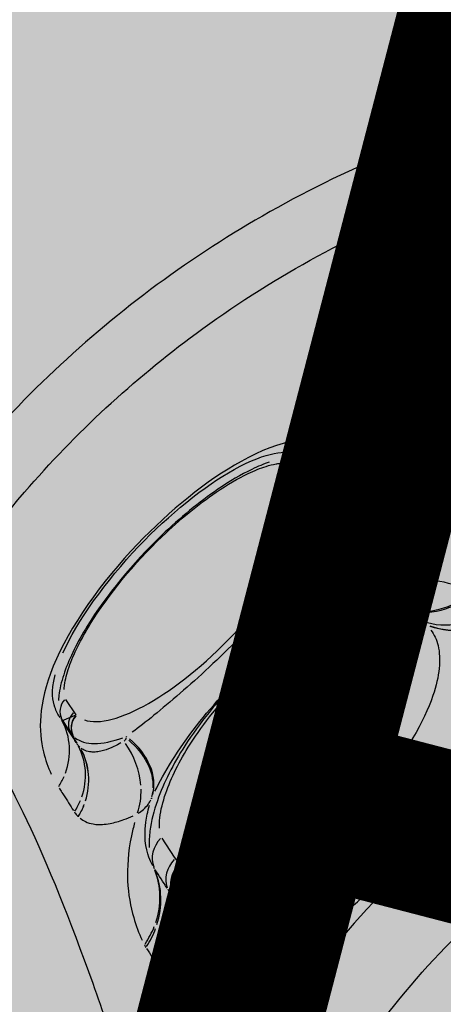
# Model space of a CAD drawing. Units: inches. Extents: x 69197503 to 69201323, y 27704041 to 27705339.
# Drawn here: x 69200988 to 69200993, y 27704554 to 27704567 of the extents above; entities that cross this region are included whole.
import ezdxf

# ---------------------------------------------------------------- set-up
doc = ezdxf.new("R2010")
doc.units = ezdxf.units.IN
doc.header["$LTSCALE"] = 100
doc.header["$MEASUREMENT"] = 0
doc.layers.get('0').update_dxf_attribs({"linetype": 'CONTINUOUS'})
for name, color, linetype in [('A-IDEN-VNUM', 4, 'CONTINUOUS'), ('P-SANR-FIXT', 2, 'CONTINUOUS'), ('Rooms-Category-Color', 7, 'CONTINUOUS'), ('Rooms-College-Color', 7, 'CONTINUOUS'), ('Rooms-Department-Color', 7, 'CONTINUOUS'), ('Rooms-Division-Color', 7, 'CONTINUOUS')]:
    doc.layers.add(name, color=color, linetype=linetype)
doc.styles.add('CP_ROOMVNUMBER', font='arial.ttf', dxfattribs={"width": 0.85, "height": 0.075})

# ---------------------------------------------------------------- blocks, each defined once
blk = doc.blocks.new('Polarpool - polarpool_plan_dwg-3382656-ar1all Departments')
at = {"flags": 128}
for points in [[(38.91065, 107.85318), (38.91023, 107.85243), (38.90039, 107.8421), (38.9032, 107.84445), (38.90313, 107.84433), (38.905, 107.84677), (38.90994, 107.8521), (38.91442, 107.84597), (38.9208, 107.8532)], [(38.85374, 107.77528), (38.85603, 107.77833), (38.86397, 107.78696)], [(39.06736, 107.77184), (39.0646, 107.76261), (39.06454, 107.76249)], [(39.06917, 107.7521), (39.06762, 107.74542), (39.07007, 107.75429), (39.06932, 107.75259), (39.07026, 107.75504), (39.07217, 107.76204), (39.0723, 107.76247)], [(38.99663, 107.69842), (38.99659, 107.69834), (39.00074, 107.71338)]]:
    blk.add_lwpolyline(points, dxfattribs=at)
for radius, start, end in [(1.75233, 45.00019, 134.99981), (1.74463, 49.50017, 130.49983), (1.72822, 45.00019, 134.99981), (1.71374, 49.50017, 130.49983)]:
    blk.add_arc((38.57293, 106.4392), radius, start, end)
for centre, major_axis, ratio, start_param, end_param in [((38.91684, 107.84587), (-0.00682, 0.00632), 0.933879, 5.00364, 6.186239), ((38.88525, 107.87822), (-0.02619, 0.0242), 0.940945, 2.247684, 3.063278), ((38.91136, 107.83996), (-0.00682, 0.00632), 0.933879, 5.00364, 6.186239), ((38.88525, 107.87822), (-0.02619, 0.0242), 0.940945, 2.02869, 2.193232), ((38.98631, 107.79852), (-0.08294, 0.04604), 0.348532, 0.032027, 0.608516), ((38.97209, 107.80435), (-0.06852, 0.04058), 0.334196, 6.215459, 6.289907), ((38.91012, 107.83823), (-0.00813, 0.00451), 0.937297, 4.777839, 5.955936), ((38.91019, 107.83835), (-0.00813, 0.00451), 0.937297, 4.777839, 5.955936), ((38.97632, 107.81198), (-0.06192, 0.03396), 0.337061, 6.202902, 6.27735), ((38.87286, 107.86426), (-0.03142, 0.01686), 0.943306, 2.032858, 2.822494), ((38.87285, 107.86424), (-0.03142, 0.01686), 0.943296, 2.032943, 2.822521), ((38.87474, 107.86686), (-0.02615, 0.02424), 0.934251, 2.266968, 3.065877), ((38.98944, 107.80417), (-0.07509, 0.04168), 0.348532, 0.15708, 2.984513), ((38.87474, 107.86686), (-0.02615, 0.02424), 0.934251, 2.030718, 2.212486), ((38.87285, 107.86424), (-0.03142, 0.01686), 0.943296, 1.790609, 1.978631), ((38.87286, 107.86426), (-0.03142, 0.01686), 0.943306, 1.790591, 1.978547), ((38.88679, 107.83285), (0.00563, 0.03521), 0.749098, 3.271167, 4.344707), ((38.88348, 107.83421), (0.02661, 0.02373), 0.788711, 4.228016, 4.890316), ((38.88576, 107.83301), (0.00538, 0.03525), 0.75426, 3.421641, 4.342799), ((38.88348, 107.83421), (0.02661, 0.02373), 0.788711, 3.788908, 4.170047), ((38.88576, 107.83301), (0.00538, 0.03525), 0.75426, 3.213181, 3.235751), ((38.88576, 107.83301), (0.00538, 0.03525), 0.75426, 3.243678, 3.363792), ((38.85786, 107.77526), (-0.0114, 0.0105), 0.886157, 4.996103, 6.085903), ((38.81774, 107.82238), (-0.03455, 0.03113), 0.901422, 2.306146, 2.958908), ((38.8189, 107.82352), (-0.03071, 0.03493), 0.889798, 2.408506, 3.063168), ((38.81774, 107.82238), (-0.03455, 0.03113), 0.901422, 2.025438, 2.257016), ((38.8189, 107.82352), (-0.03071, 0.03493), 0.889798, 2.12955, 2.359368), ((38.84715, 107.76301), (-0.01365, 0.00734), 0.892072, 4.771945, 5.843948), ((38.8472, 107.7631), (-0.01365, 0.00734), 0.892072, 4.771953, 5.844099), ((38.84903, 107.76568), (-0.0114, 0.0105), 0.886157, 4.99548, 6.074058), ((38.91052, 107.74531), (-0.05683, 0.02987), 0.437436, 6.17275, 6.273366), ((38.80614, 107.80836), (-0.0418, 0.0204), 0.909783, 2.085705, 2.69255), ((38.80618, 107.80844), (-0.0418, 0.02039), 0.90983, 2.085335, 2.692595), ((38.80946, 107.81323), (-0.03443, 0.03127), 0.895373, 2.329725, 2.951729), ((38.80946, 107.81323), (-0.03443, 0.03127), 0.895373, 2.02817, 2.281117), ((38.92514, 107.73676), (-0.07144, 0.03843), 0.451893, 0.15708, 2.984513), ((39.06323, 107.76461), (-0.00898, 0.00244), 0.933879, 4.099302, 4.466441), ((39.06323, 107.76461), (-0.00898, 0.00244), 0.933879, 3.218143, 4.033602), ((38.80614, 107.80836), (-0.0418, 0.0204), 0.909783, 1.770559, 2.037179), ((38.80618, 107.80844), (-0.0418, 0.02039), 0.90983, 1.770501, 2.036804), ((39.06037, 107.75499), (-0.00813, 0.00451), 0.937297, 4.70781, 4.712148), ((39.00301, 107.79716), (-0.06157, 0.03459), 0.337061, 3.147428, 3.221876), ((39.0603, 107.75486), (-0.00813, 0.00451), 0.937297, 3.468842, 4.646939), ((39.06037, 107.75499), (-0.00813, 0.00451), 0.937297, 3.468601, 4.64236), ((39.06111, 107.75683), (-0.00898, 0.00244), 0.933879, 4.369541, 4.480664), ((39.06111, 107.75683), (-0.00898, 0.00244), 0.933879, 3.232366, 4.303841), ((39.10736, 107.75483), (-0.03441, 0.00934), 0.929947, 0.085176, 1.071366), ((38.99878, 107.78954), (-0.07068, 0.03668), 0.334196, 3.13487, 3.209319), ((39.03846, 107.73793), (0.03108, 0.01748), 0.507879, 1.910182, 3.031048), ((38.98631, 107.79852), (-0.08294, 0.04604), 0.348532, 2.241604, 3.094225), ((39.03875, 107.73745), (0.02981, 0.01957), 0.528455, 1.869492, 2.981356), ((39.04205, 107.73476), (0.01238, 0.03344), 0.586483, 1.516135, 2.566109), ((39.10184, 107.73589), (-0.03141, 0.01688), 0.930644, 0.302946, 1.272481), ((39.10184, 107.73589), (-0.03141, 0.01688), 0.930642, 0.302943, 1.272477), ((39.10313, 107.73918), (-0.03443, 0.00927), 0.92048, 0.082903, 1.060519), ((38.99435, 107.70184), (-0.01505, 0.00373), 0.886157, 3.320454, 4.427705), ((38.94033, 107.72928), (-0.05624, 0.03096), 0.437436, 3.151412, 3.252028), ((38.99003, 107.68615), (-0.01365, 0.00734), 0.892072, 3.52071, 4.649669), ((38.99008, 107.68624), (-0.01365, 0.00734), 0.892072, 3.520784, 4.649673), ((38.99121, 107.68919), (-0.01505, 0.00373), 0.886157, 3.30478, 4.42688), ((39.05567, 107.69327), (-0.04522, 0.01089), 0.873487, 0.161635, 1.061058), ((39.05596, 107.69477), (-0.04599, 0.00692), 0.862882, 0.086334, 0.986477), ((39.05009, 107.67339), (-0.04128, 0.02144), 0.882427, 0.353851, 1.259999), ((39.05014, 107.67349), (-0.04127, 0.02144), 0.882488, 0.354002, 1.260119), ((39.05243, 107.67973), (-0.04525, 0.01077), 0.864065, 0.143144, 1.049136)]:
    blk.add_ellipse(centre, major_axis=major_axis, ratio=ratio, start_param=start_param, end_param=end_param)
for points, knots in [([(39.31284, 107.62606), (39.30245, 107.65228), (39.29015, 107.67774), (39.25177, 107.74423), (39.22216, 107.7832), (39.1558, 107.85074), (39.11948, 107.87973), (39.04056, 107.9284), (38.9979, 107.94798), (38.95258, 107.96237), (38.95167, 107.96265), (38.95076, 107.96294)], [1.832243, 1.832243, 1.832243, 1.832243, 7.289755, 7.289755, 16.686183, 16.686183, 25.613045, 25.613045, 34.628052, 34.628052, 34.812617, 34.812617, 34.812617, 34.812617]), ([(38.91483, 107.93264), (38.91327, 107.9234), (38.90828, 107.91311), (38.87982, 107.87484), (38.84028, 107.84222), (38.75748, 107.78598), (38.72905, 107.76769), (38.69709, 107.74757)], [36.004202, 36.004202, 36.004202, 36.004202, 45.296147, 45.296147, 67.226981, 67.226981, 76.653617, 76.653617, 76.653617, 76.653617]), ([(38.9412, 107.93185), (38.96794, 107.92353), (38.99402, 107.91313), (39.05533, 107.88296), (39.08951, 107.86108), (39.1571, 107.8063), (39.18952, 107.77222), (39.24416, 107.69756), (39.26652, 107.65711), (39.28351, 107.61455)], [1.237872, 1.237872, 1.237872, 1.237872, 5.10938, 5.10938, 10.691225, 10.691225, 17.156598, 17.156598, 23.519566, 23.519566, 23.519566, 23.519566]), ([(39.08644, 107.73797), (39.08701, 107.74214), (39.08713, 107.74657), (39.08532, 107.76377), (39.07908, 107.77933), (39.04859, 107.81143), (39.02878, 107.82593), (38.98441, 107.85059), (38.95739, 107.86094), (38.91449, 107.86661), (38.90145, 107.86268), (38.88794, 107.85555), (38.8846, 107.85326), (38.88163, 107.85079)], [-27.444415, -27.444415, -27.444415, -27.444415, -25.277751, -25.277751, -19.499979, -19.499979, -14.543944, -14.543944, -9.023582, -9.023582, -3.580445, -3.580445, -1.444443, -1.444443, -1.444443, -1.444443]), ([(38.91109, 107.85374), (38.91221, 107.85507), (38.91357, 107.8564), (38.91835, 107.85949), (38.92221, 107.8617), (38.93178, 107.8617)], [0.411748, 0.411748, 0.411748, 0.411748, 3.580445, 3.580445, 7.823215, 7.823215, 7.823215, 7.823215]), ([(38.94374, 107.86068), (38.96083, 107.8579), (38.98549, 107.84859), (39.02678, 107.82563), (39.0457, 107.81163), (39.07161, 107.78444), (39.07361, 107.7754), (39.07387, 107.7682), (39.07362, 107.76645), (39.07323, 107.76492)], [9.267658, 9.267658, 9.267658, 9.267658, 14.543944, 14.543944, 19.499979, 19.499979, 25.277751, 25.277751, 27.856163, 27.856163, 27.856163, 27.856163]), ([(39.06597, 107.78241), (39.06426, 107.78499), (39.06228, 107.78757), (39.056, 107.79497), (39.05118, 107.79977), (39.03688, 107.81226), (39.02652, 107.81978), (38.99772, 107.83748), (38.97808, 107.8466), (38.95098, 107.85488), (38.94231, 107.85673), (38.93043, 107.85772), (38.92667, 107.85775), (38.92182, 107.85722), (38.92061, 107.85704), (38.91939, 107.85678)], [1.707639, 1.707639, 1.707639, 1.707639, 2.532993, 2.532993, 4.066738, 4.066738, 6.52073, 6.52073, 10.447117, 10.447117, 12.49017, 12.49017, 13.511696, 13.511696, 13.858192, 13.858192, 13.858192, 13.858192]), ([(38.92556, 107.85532), (38.9263, 107.85548), (38.92708, 107.8556), (38.93071, 107.85605), (38.93397, 107.85606), (38.94456, 107.85523), (38.95274, 107.85353), (38.97857, 107.84567), (38.99769, 107.83683), (39.02557, 107.81967), (39.03558, 107.8124), (39.04919, 107.80048), (39.05372, 107.79594), (39.05977, 107.78876), (39.06178, 107.78606), (39.06438, 107.78188), (39.06523, 107.78032), (39.06618, 107.77821), (39.06643, 107.7776), (39.06664, 107.777)], [-13.806561, -13.806561, -13.806561, -13.806561, -13.511696, -13.511696, -12.49017, -12.49017, -10.447117, -10.447117, -6.52073, -6.52073, -4.066738, -4.066738, -2.532993, -2.532993, -1.574402, -1.574402, -0.975283, -0.975283, -0.726661, -0.726661, -0.726661, -0.726661]), ([(38.9007, 107.84245), (38.9018, 107.84363), (38.90288, 107.8448), (38.90509, 107.84718), (38.90621, 107.84839), (38.90801, 107.85034), (38.9087, 107.85109), (38.90965, 107.85211), (38.9099, 107.85239), (38.91016, 107.85267)], [0.143551, 0.143551, 0.143551, 0.143551, 1.019212, 1.019212, 1.937939, 1.937939, 2.512143, 2.512143, 2.727469, 2.727469, 2.727469, 2.727469]), ([(38.87559, 107.84497), (38.87534, 107.84469), (38.87508, 107.84442), (38.87415, 107.84341), (38.87347, 107.84268), (38.87169, 107.84075), (38.87058, 107.83956), (38.8684, 107.83721), (38.86733, 107.83606), (38.86624, 107.83489)], [-2.727469, -2.727469, -2.727469, -2.727469, -2.512143, -2.512143, -1.937939, -1.937939, -1.019212, -1.019212, -0.143551, -0.143551, -0.143551, -0.143551]), ([(38.90624, 107.82), (38.90526, 107.82103), (38.90437, 107.82205), (38.90224, 107.82464), (38.90113, 107.82618), (38.8997, 107.82861), (38.89924, 107.82952), (38.89867, 107.83085), (38.89851, 107.83129), (38.89814, 107.83242), (38.89796, 107.8331), (38.89767, 107.83483), (38.89765, 107.83586), (38.89788, 107.83763), (38.89808, 107.83839), (38.89837, 107.83912)], [0.251795, 0.251795, 0.251795, 0.251795, 0.881284, 0.881284, 1.888465, 1.888465, 2.517953, 2.517953, 2.832698, 2.832698, 3.336288, 3.336288, 4.142033, 4.142033, 4.784111, 4.784111, 4.784111, 4.784111]), ([(38.89883, 107.84008), (38.89894, 107.84028), (38.89907, 107.84047), (38.89934, 107.84087), (38.89948, 107.84107), (38.89974, 107.84139), (38.89985, 107.84151), (38.9, 107.84168), (38.90004, 107.84173), (38.90008, 107.84177)], [0.0302233, 0.0302233, 0.0302233, 0.0302233, 0.2145855, 0.2145855, 0.4080147, 0.4080147, 0.528908, 0.528908, 0.574243, 0.574243, 0.574243, 0.574243]), ([(38.8656, 107.8342), (38.86554, 107.83414), (38.86549, 107.83408), (38.86529, 107.83385), (38.86515, 107.83369), (38.86481, 107.83325), (38.8646, 107.83298), (38.86424, 107.83244), (38.86407, 107.83217), (38.86391, 107.8319)], [-0.574243, -0.574243, -0.574243, -0.574243, -0.528908, -0.528908, -0.4080147, -0.4080147, -0.2145855, -0.2145855, -0.0302233, -0.0302233, -0.0302233, -0.0302233]), ([(38.86326, 107.83061), (38.86282, 107.82962), (38.8625, 107.82859), (38.86205, 107.82618), (38.86199, 107.82477), (38.8622, 107.8224), (38.86235, 107.82147), (38.86271, 107.81992), (38.86288, 107.81932), (38.86347, 107.81749), (38.86397, 107.81624), (38.86555, 107.8129), (38.86681, 107.81077), (38.86927, 107.8072), (38.87032, 107.80581), (38.87146, 107.80439)], [-4.784111, -4.784111, -4.784111, -4.784111, -4.142033, -4.142033, -3.336288, -3.336288, -2.832698, -2.832698, -2.517953, -2.517953, -1.888465, -1.888465, -0.881284, -0.881284, -0.251795, -0.251795, -0.251795, -0.251795]), ([(38.90921, 107.81812), (38.90915, 107.81812), (38.9091, 107.81812), (38.90889, 107.81813), (38.90874, 107.81814), (38.90838, 107.81821), (38.90817, 107.81828), (38.90781, 107.81845), (38.90764, 107.81856), (38.9075, 107.81869)], [0.0136637, 0.0136637, 0.0136637, 0.0136637, 0.0341592, 0.0341592, 0.0888138, 0.0888138, 0.1762612, 0.1762612, 0.2596096, 0.2596096, 0.2596096, 0.2596096]), ([(39.00572, 107.75707), (39.00404, 107.75798), (39.00232, 107.75891), (38.99251, 107.76422), (38.98332, 107.76921), (38.96164, 107.78182), (38.94908, 107.78983), (38.92814, 107.8042), (38.91952, 107.81053), (38.91309, 107.81576)], [2.02296, 2.02296, 2.02296, 2.02296, 2.589018, 2.589018, 5.138206, 5.138206, 8.545419, 8.545419, 12.084752, 12.084752, 12.084752, 12.084752]), ([(38.86823, 107.80282), (38.86582, 107.80285), (38.86346, 107.80281), (38.84373, 107.80179), (38.8308, 107.797), (38.81681, 107.78872), (38.81344, 107.78633), (38.81036, 107.78379)], [-7.404226, -7.404226, -7.404226, -7.404226, -6.788646, -6.788646, -2.096383, -2.096383, -0.389696, -0.389696, -0.389696, -0.389696]), ([(38.87329, 107.80228), (38.87414, 107.80145), (38.87504, 107.80072), (38.87696, 107.79944), (38.87797, 107.7989), (38.87967, 107.79822), (38.88033, 107.798), (38.88122, 107.79778), (38.88143, 107.79773), (38.88165, 107.79768)], [-0.2597667, -0.2597667, -0.2597667, -0.2597667, -0.1762612, -0.1762612, -0.0888138, -0.0888138, -0.0341592, -0.0341592, -0.016648, -0.016648, -0.016648, -0.016648]), ([(38.84898, 107.78817), (38.85005, 107.78918), (38.85126, 107.79019), (38.85673, 107.79392), (38.86243, 107.79692), (38.87554, 107.79766), (38.87719, 107.79769), (38.87893, 107.79766)], [0.390186, 0.390186, 0.390186, 0.390186, 2.096383, 2.096383, 6.788646, 6.788646, 7.413533, 7.413533, 7.413533, 7.413533]), ([(38.99025, 107.74025), (38.98384, 107.74707), (38.97631, 107.75356), (38.96086, 107.76479), (38.95315, 107.76961), (38.94117, 107.77606), (38.9371, 107.77808), (38.92642, 107.78295), (38.91977, 107.78555), (38.90247, 107.79119), (38.89206, 107.79349), (38.87657, 107.79476), (38.87123, 107.79476), (38.86331, 107.79374), (38.86066, 107.79324), (38.8578, 107.79235), (38.85773, 107.79233), (38.85767, 107.79231)], [3.020762, 3.020762, 3.020762, 3.020762, 4.905049, 4.905049, 6.540066, 6.540066, 7.357574, 7.357574, 8.665587, 8.665587, 10.758408, 10.758408, 11.91927, 11.91927, 12.4997, 12.4997, 12.512789, 12.512789, 12.512789, 12.512789]), ([(38.88655, 107.79675), (38.89659, 107.79465), (38.91048, 107.7906), (38.938, 107.77873), (38.95174, 107.7713), (38.96802, 107.76026), (38.97173, 107.75758), (38.9753, 107.75481)], [-12.1943, -12.1943, -12.1943, -12.1943, -8.545419, -8.545419, -5.138206, -5.138206, -4.104358, -4.104358, -4.104358, -4.104358]), ([(38.86857, 107.78963), (38.87019, 107.79017), (38.87201, 107.79057), (38.87779, 107.79139), (38.88218, 107.79146), (38.8954, 107.79045), (38.90485, 107.78843), (38.92075, 107.78328), (38.92692, 107.78087), (38.93686, 107.77634), (38.94066, 107.77446), (38.95183, 107.76845), (38.95901, 107.76395), (38.97625, 107.75138), (38.98539, 107.74284), (38.99252, 107.73355), (38.99318, 107.73265), (38.9938, 107.73176)], [-12.497366, -12.497366, -12.497366, -12.497366, -11.91927, -11.91927, -10.758408, -10.758408, -8.665587, -8.665587, -7.357574, -7.357574, -6.540066, -6.540066, -4.905049, -4.905049, -2.289023, -2.289023, -2.007586, -2.007586, -2.007586, -2.007586]), ([(38.84785, 107.78706), (38.84788, 107.7871), (38.84793, 107.78714), (38.84801, 107.78723), (38.84806, 107.78728), (38.84814, 107.78736), (38.84818, 107.78739), (38.84822, 107.78743), (38.84824, 107.78744), (38.84825, 107.78745)], [-0.224001, -0.224001, -0.224001, -0.224001, -0.1520849, -0.1520849, -0.0766319, -0.0766319, -0.0294738, -0.0294738, -0.0117895, -0.0117895, -0.0117895, -0.0117895]), ([(38.80822, 107.78198), (38.80819, 107.78195), (38.80816, 107.78192), (38.80805, 107.78182), (38.80797, 107.78175), (38.80777, 107.78156), (38.80765, 107.78144), (38.80741, 107.7812), (38.8073, 107.78109), (38.8072, 107.78097)], [0.0117895, 0.0117895, 0.0117895, 0.0117895, 0.0294738, 0.0294738, 0.0766319, 0.0766319, 0.1520849, 0.1520849, 0.224001, 0.224001, 0.224001, 0.224001]), ([(38.83703, 107.7746), (38.83721, 107.77494), (38.83741, 107.77527), (38.83784, 107.77594), (38.83807, 107.77627), (38.83848, 107.7768), (38.83865, 107.777), (38.83888, 107.77727), (38.83894, 107.77734), (38.83901, 107.77742)], [-0.8339029, -0.8339029, -0.8339029, -0.8339029, -0.5661761, -0.5661761, -0.2852826, -0.2852826, -0.1097241, -0.1097241, -0.0438896, -0.0438896, -0.0438896, -0.0438896]), ([(39.07257, 107.76443), (39.07258, 107.7646), (39.07259, 107.76476), (39.0726, 107.76531), (39.07259, 107.76566), (39.07255, 107.76649), (39.07251, 107.76694), (39.07237, 107.76803), (39.07225, 107.76863), (39.07192, 107.77011), (39.07168, 107.77095), (39.07098, 107.77306), (39.07048, 107.77429), (39.06991, 107.77551), (39.0699, 107.77553), (39.06989, 107.77555)], [0.0516304, 0.0516304, 0.0516304, 0.0516304, 0.0719785, 0.0719785, 0.129115, 0.129115, 0.2205333, 0.2205333, 0.3668026, 0.3668026, 0.6008335, 0.6008335, 0.975283, 0.975283, 0.9809782, 0.9809782, 0.9809782, 0.9809782]), ([(38.79873, 107.77175), (38.79863, 107.77164), (38.79854, 107.77153), (38.79818, 107.77112), (38.79793, 107.77082), (38.79732, 107.77002), (38.79696, 107.76953), (38.79632, 107.76854), (38.79602, 107.76805), (38.79576, 107.76755)], [0.0438896, 0.0438896, 0.0438896, 0.0438896, 0.1097241, 0.1097241, 0.2852826, 0.2852826, 0.5661761, 0.5661761, 0.8339029, 0.8339029, 0.8339029, 0.8339029]), ([(38.88027, 107.70766), (38.87447, 107.71179), (38.86899, 107.71609), (38.85245, 107.7306), (38.84373, 107.74097), (38.8349, 107.75839), (38.83381, 107.76578), (38.83581, 107.77179)], [16.266722, 16.266722, 16.266722, 16.266722, 18.25958, 18.25958, 22.902886, 22.902886, 26.952536, 26.952536, 26.952536, 26.952536]), ([(39.07249, 107.76243), (39.07232, 107.76179), (39.07215, 107.76116), (39.0717, 107.75949), (39.07142, 107.75847), (39.07096, 107.75678), (39.07079, 107.75613), (39.07052, 107.75516), (39.07043, 107.75483), (39.0702, 107.75398), (39.07006, 107.75345), (39.06969, 107.75208), (39.06946, 107.75124), (39.06905, 107.74971), (39.06887, 107.74903), (39.06868, 107.74834)], [0.137831, 0.137831, 0.137831, 0.137831, 0.482408, 0.482408, 1.033731, 1.033731, 1.378308, 1.378308, 1.550596, 1.550596, 1.826258, 1.826258, 2.267316, 2.267316, 2.618784, 2.618784, 2.618784, 2.618784]), ([(38.79315, 107.75897), (38.79247, 107.75205), (38.79471, 107.74426), (38.80663, 107.72425), (38.81898, 107.71143), (38.8553, 107.68147), (38.8813, 107.66448), (38.93058, 107.63929), (38.95386, 107.63052), (38.98748, 107.62577), (38.99959, 107.62698), (39.01097, 107.6328), (39.01323, 107.63434), (39.0152, 107.63613)], [-26.168883, -26.168883, -26.168883, -26.168883, -22.902886, -22.902886, -18.25958, -18.25958, -12.006772, -12.006772, -6.516573, -6.516573, -2.506374, -2.506374, -1.37731, -1.37731, -1.37731, -1.37731]), ([(39.02094, 107.74861), (39.0189, 107.74979), (39.01668, 107.75105), (39.01326, 107.75295), (39.0122, 107.75354), (39.01112, 107.75413)], [0.073199, 0.073199, 0.073199, 0.073199, 0.995776, 0.995776, 1.390773, 1.390773, 1.390773, 1.390773]), ([(38.98168, 107.74963), (38.98457, 107.74718), (38.98734, 107.74468), (38.99457, 107.73767), (38.99864, 107.7331), (39.00357, 107.7266), (39.00501, 107.72449), (39.00622, 107.72253)], [-3.472171, -3.472171, -3.472171, -3.472171, -2.589018, -2.589018, -0.995776, -0.995776, -0.182746, -0.182746, -0.182746, -0.182746]), ([(39.02169, 107.74818), (39.02168, 107.74818), (39.02168, 107.74818), (39.02165, 107.7482), (39.02163, 107.74821), (39.02158, 107.74824), (39.02155, 107.74825), (39.02149, 107.74829), (39.02146, 107.7483), (39.02143, 107.74832)], [0.00211061, 0.00211061, 0.00211061, 0.00211061, 0.00527654, 0.00527654, 0.013719, 0.013719, 0.02722693, 0.02722693, 0.04010168, 0.04010168, 0.04010168, 0.04010168]), ([(39.02382, 107.7458), (39.02373, 107.74584), (39.02365, 107.74589), (39.02336, 107.74605), (39.02316, 107.7462), (39.02268, 107.74661), (39.02242, 107.74692), (39.02204, 107.7475), (39.0219, 107.74774), (39.02178, 107.748)], [0.0169388, 0.0169388, 0.0169388, 0.0169388, 0.0476108, 0.0476108, 0.1237881, 0.1237881, 0.2456719, 0.2456719, 0.3218363, 0.3218363, 0.3218363, 0.3218363]), ([(39.06843, 107.7474), (39.06841, 107.74734), (39.06839, 107.74727), (39.06832, 107.74702), (39.06827, 107.74685), (39.06812, 107.7464), (39.06802, 107.74614), (39.06781, 107.74563), (39.0677, 107.74539), (39.06758, 107.74516)], [0.0303019, 0.0303019, 0.0303019, 0.0303019, 0.0757548, 0.0757548, 0.1969626, 0.1969626, 0.390895, 0.390895, 0.5757368, 0.5757368, 0.5757368, 0.5757368]), ([(39.06668, 107.74367), (39.0659, 107.74258), (39.06495, 107.74165), (39.06206, 107.73964), (39.05987, 107.73882), (39.05572, 107.73816), (39.05397, 107.73806), (39.05114, 107.73816), (39.05017, 107.73823), (39.04755, 107.73851), (39.04585, 107.73878), (39.04128, 107.73973), (39.03827, 107.74055), (39.03255, 107.7424), (39.02991, 107.74336), (39.0272, 107.74443)], [0.383183, 0.383183, 0.383183, 0.383183, 1.341141, 1.341141, 2.873875, 2.873875, 3.831833, 3.831833, 4.310812, 4.310812, 5.077179, 5.077179, 6.303365, 6.303365, 7.280482, 7.280482, 7.280482, 7.280482]), ([(39.00991, 107.7039), (39.00987, 107.70491), (39.00978, 107.70576), (39.00941, 107.7083), (39.00906, 107.70976), (39.00786, 107.71393), (39.00685, 107.71638), (39.0034, 107.7235), (39.00054, 107.72786), (38.99696, 107.73246), (38.99672, 107.73276), (38.99648, 107.73307)], [0.154905, 0.154905, 0.154905, 0.154905, 0.286128, 0.286128, 0.572256, 0.572256, 1.144511, 1.144511, 2.289023, 2.289023, 2.370347, 2.370347, 2.370347, 2.370347]), ([(38.89638, 107.65071), (38.87501, 107.66499), (38.85245, 107.67764), (38.80466, 107.69978), (38.77942, 107.70911), (38.73738, 107.72108), (38.721, 107.72491), (38.69833, 107.72911), (38.69213, 107.73015), (38.68593, 107.73108)], [0.745425, 0.745425, 0.745425, 0.745425, 5.29252, 5.29252, 10.063243, 10.063243, 13.044944, 13.044944, 14.163082, 14.163082, 14.163082, 14.163082]), ([(39.08053, 107.71559), (39.08073, 107.71625), (39.08092, 107.7169), (39.08135, 107.71838), (39.08159, 107.7192), (39.08197, 107.72053), (39.08212, 107.72104), (39.08236, 107.72186), (39.08245, 107.72218), (39.08273, 107.72312), (39.08291, 107.72375), (39.08338, 107.72538), (39.08367, 107.72638), (39.08414, 107.72798), (39.08432, 107.7286), (39.0845, 107.72921)], [-2.618784, -2.618784, -2.618784, -2.618784, -2.267316, -2.267316, -1.826258, -1.826258, -1.550596, -1.550596, -1.378308, -1.378308, -1.033731, -1.033731, -0.482408, -0.482408, -0.137831, -0.137831, -0.137831, -0.137831]), ([(38.9976, 107.72561), (38.99794, 107.72496), (38.99827, 107.72432), (38.99938, 107.72194), (39.00003, 107.72023), (39.00068, 107.71779), (39.00084, 107.71699), (39.00097, 107.71583), (39.00099, 107.71545), (39.001, 107.7149), (39.00099, 107.71471), (39.00097, 107.71454), (39.00097, 107.71453), (39.00097, 107.71453)], [-1.353579, -1.353579, -1.353579, -1.353579, -1.144511, -1.144511, -0.572256, -0.572256, -0.286128, -0.286128, -0.143064, -0.143064, -0.071532, -0.071532, -0.071241, -0.071241, -0.071241, -0.071241]), ([(39.00704, 107.72114), (39.00715, 107.72096), (39.00725, 107.72079), (39.00747, 107.72043), (39.00759, 107.72025), (39.00778, 107.71996), (39.00786, 107.71984), (39.00796, 107.71969), (39.00799, 107.71965), (39.00802, 107.71961)], [-0.04010168, -0.04010168, -0.04010168, -0.04010168, -0.02722693, -0.02722693, -0.013719, -0.013719, -0.00527654, -0.00527654, -0.00211061, -0.00211061, -0.00211061, -0.00211061]), ([(39.00762, 107.71973), (39.00788, 107.71906), (39.00813, 107.71841), (39.01103, 107.71008), (39.01073, 107.70503), (39.00993, 107.70096)], [21.7935, 21.7935, 21.7935, 21.7935, 22.160222, 22.160222, 26.671518, 26.671518, 26.671518, 26.671518]), ([(39.00855, 107.71886), (39.00928, 107.71787), (39.01009, 107.71692), (39.01238, 107.7146), (39.01398, 107.71332), (39.01685, 107.71148), (39.01802, 107.71084), (39.01974, 107.71004), (39.02024, 107.70982), (39.02075, 107.70961)], [-0.3218363, -0.3218363, -0.3218363, -0.3218363, -0.2456719, -0.2456719, -0.1237881, -0.1237881, -0.0476108, -0.0476108, -0.0169388, -0.0169388, -0.0169388, -0.0169388]), ([(39.07907, 107.71176), (39.07924, 107.71206), (39.07939, 107.71237), (39.07968, 107.71302), (39.07982, 107.71337), (39.08003, 107.71393), (39.08011, 107.71416), (39.08021, 107.71447), (39.08023, 107.71455), (39.08026, 107.71464)], [-0.5757368, -0.5757368, -0.5757368, -0.5757368, -0.390895, -0.390895, -0.1969626, -0.1969626, -0.0757548, -0.0757548, -0.0303019, -0.0303019, -0.0303019, -0.0303019]), ([(39.02774, 107.66613), (39.02947, 107.67741), (39.02879, 107.69012), (39.02343, 107.70483), (39.02305, 107.7058), (39.02265, 107.70679)], [-26.674037, -26.674037, -26.674037, -26.674037, -22.160222, -22.160222, -21.841357, -21.841357, -21.841357, -21.841357]), ([(39.02584, 107.70783), (39.02941, 107.70665), (39.03288, 107.70563), (39.04039, 107.7037), (39.04434, 107.70289), (39.05036, 107.70205), (39.05259, 107.70184), (39.05603, 107.70169), (39.05732, 107.70168), (39.06104, 107.70179), (39.06335, 107.70204), (39.06882, 107.70321), (39.07172, 107.70441), (39.07555, 107.70716), (39.07681, 107.70841), (39.07785, 107.70983)], [-7.280482, -7.280482, -7.280482, -7.280482, -6.303365, -6.303365, -5.077179, -5.077179, -4.310812, -4.310812, -3.831833, -3.831833, -2.873875, -2.873875, -1.341141, -1.341141, -0.383183, -0.383183, -0.383183, -0.383183]), ([(39.00294, 107.67979), (39.00116, 107.6776), (38.99887, 107.67575), (38.9898, 107.67087), (38.98097, 107.66951), (38.95599, 107.67136), (38.93828, 107.67651), (38.91102, 107.68884), (38.90163, 107.69387), (38.8927, 107.69941)], [0.783653, 0.783653, 0.783653, 0.783653, 2.506374, 2.506374, 6.516573, 6.516573, 12.006772, 12.006772, 14.889412, 14.889412, 14.889412, 14.889412]), ([(39.00978, 107.70021), (39.00978, 107.70019), (39.00977, 107.70018), (39.00976, 107.70013), (39.00976, 107.70009), (39.00974, 107.69999), (39.00973, 107.69993), (39.00971, 107.69982), (39.00969, 107.69977), (39.00968, 107.69972)], [-0.187848, -0.187848, -0.187848, -0.187848, -0.1730179, -0.1730179, -0.1334709, -0.1334709, -0.0701958, -0.0701958, -0.0098867, -0.0098867, -0.0098867, -0.0098867]), ([(38.67878, 107.68613), (38.6845, 107.68538), (38.69022, 107.68453), (38.71114, 107.68105), (38.72626, 107.6778), (38.76502, 107.66745), (38.78828, 107.65925), (38.83228, 107.63955), (38.85304, 107.62822), (38.87267, 107.61535)], [-14.163082, -14.163082, -14.163082, -14.163082, -13.044944, -13.044944, -10.063243, -10.063243, -5.29252, -5.29252, -0.745425, -0.745425, -0.745425, -0.745425]), ([(39.00647, 107.68663), (39.00644, 107.68653), (39.00642, 107.68643), (39.00632, 107.68606), (39.00624, 107.6858), (39.00602, 107.68513), (39.00587, 107.68473), (39.00554, 107.68396), (39.00537, 107.68359), (39.00519, 107.68323)], [-0.8422597, -0.8422597, -0.8422597, -0.8422597, -0.7757655, -0.7757655, -0.5984477, -0.5984477, -0.3147391, -0.3147391, -0.0443295, -0.0443295, -0.0443295, -0.0443295])]:
    blk.add_open_spline(points, degree=3, knots=knots)
for points in [[(38.89877, 107.83996), (38.89877, 107.83997), (38.89877, 107.83998), (38.89878, 107.83998)], [(38.86384, 107.83177), (38.86383, 107.83176), (38.86383, 107.83175), (38.86383, 107.83175)], [(38.91017, 107.81816), (38.90991, 107.81815), (38.90964, 107.81814), (38.90938, 107.81813)], [(38.88216, 107.79758), (38.88219, 107.79758), (38.88223, 107.79757), (38.88226, 107.79757)], [(38.88231, 107.79756), (38.88253, 107.79752), (38.88275, 107.79748), (38.88298, 107.79744)], [(38.83958, 107.77804), (38.84219, 107.78089), (38.8448, 107.78373), (38.8474, 107.78657)], [(38.80674, 107.78047), (38.80431, 107.77782), (38.80185, 107.77513), (38.79935, 107.77242)], [(38.8369, 107.77435), (38.83691, 107.77438), (38.83692, 107.77441), (38.83694, 107.77443)], [(38.79562, 107.7673), (38.79561, 107.76728), (38.7956, 107.76725), (38.79559, 107.76723)], [(39.06753, 107.74504), (39.06753, 107.74504), (39.06752, 107.74504), (39.06752, 107.74504)], [(39.07899, 107.71161), (39.07899, 107.71161), (39.07899, 107.71161), (39.07899, 107.71161)], [(39.00952, 107.69906), (39.00857, 107.69521), (39.00763, 107.69135), (39.00668, 107.68747)], [(39.00509, 107.68305), (39.00508, 107.68302), (39.00506, 107.683), (39.00505, 107.68297)]]:
    blk.add_open_spline(points, degree=3)
blk = doc.blocks.new('Polarpool - Polarpool-3382658-ar1all Departments')
blk.add_arc((0, -9.377), 44.509, 45.0002, 134.9998)
blk.add_arc((0, -9.377), 44.509, 45.0002, 134.9998)
at = {"xscale": 25.40000000007192, "yscale": 25.40000000007192, "zscale": 25.40000000007192}
blk.add_blockref('Polarpool - polarpool_plan_dwg-3382656-ar1all Departments', (-979.752, -2712.933), dxfattribs=at)

msp = doc.modelspace()

# ---------------------------------------------------------------- hatches: boundary and pattern name
at = {"layer": 'Rooms-Category-Color', "true_color": 0xfbafa2}
msp.add_hatch(color=21, dxfattribs=at).paths.add_polyline_path([(69200849.325, 27704511.073), (69200893.724, 27704499.528), (69200895.8, 27704507.513), (69201035.408, 27704471.213), (69201067.367, 27704594.126), (69200883.361, 27704641.97), (69200880.561, 27704631.203), (69200876.811, 27704632.178), (69200862.373, 27704576.65), (69200866.123, 27704575.675)])
at = {"layer": 'Rooms-College-Color', "true_color": 0xffff64}
msp.add_hatch(color=51, dxfattribs=at).paths.add_polyline_path([(69200849.325, 27704511.073), (69200893.724, 27704499.528), (69200895.8, 27704507.513), (69201035.408, 27704471.213), (69201067.367, 27704594.126), (69200883.361, 27704641.97), (69200880.561, 27704631.203), (69200876.811, 27704632.178), (69200862.373, 27704576.65), (69200866.123, 27704575.675)])
at = {"layer": 'Rooms-Department-Color', "true_color": 0x604aed}
msp.add_hatch(color=173, dxfattribs=at).paths.add_polyline_path([(69200849.325, 27704511.073), (69200893.724, 27704499.528), (69200895.8, 27704507.513), (69201035.408, 27704471.213), (69201067.367, 27704594.126), (69200883.361, 27704641.97), (69200880.561, 27704631.203), (69200876.811, 27704632.178), (69200862.373, 27704576.65), (69200866.123, 27704575.675)])
at = {"layer": 'Rooms-Division-Color', "true_color": 0x604aed}
msp.add_hatch(color=173, dxfattribs=at).paths.add_polyline_path([(69200849.325, 27704511.073), (69200893.724, 27704499.528), (69200895.8, 27704507.513), (69201035.408, 27704471.213), (69201067.367, 27704594.126), (69200883.361, 27704641.97), (69200880.561, 27704631.203), (69200876.811, 27704632.178), (69200862.373, 27704576.65), (69200866.123, 27704575.675)])

# ---------------------------------------------------------------- block references
at = {"layer": 'P-SANR-FIXT', "rotation": 75.42494896880507}
msp.add_blockref('Polarpool - Polarpool-3382658-ar1all Departments', (69201011.579, 27704543.02), dxfattribs=at)

# ---------------------------------------------------------------- texts
at = {"layer": 'A-IDEN-VNUM', "style": 'CP_ROOMVNUMBER', "width": 0.85}
msp.add_text('0105-B0', height=22.5, rotation=345.4249, dxfattribs=at).set_placement((69200919.518, 27704563.36))

doc.saveas('drawing.dxf')
